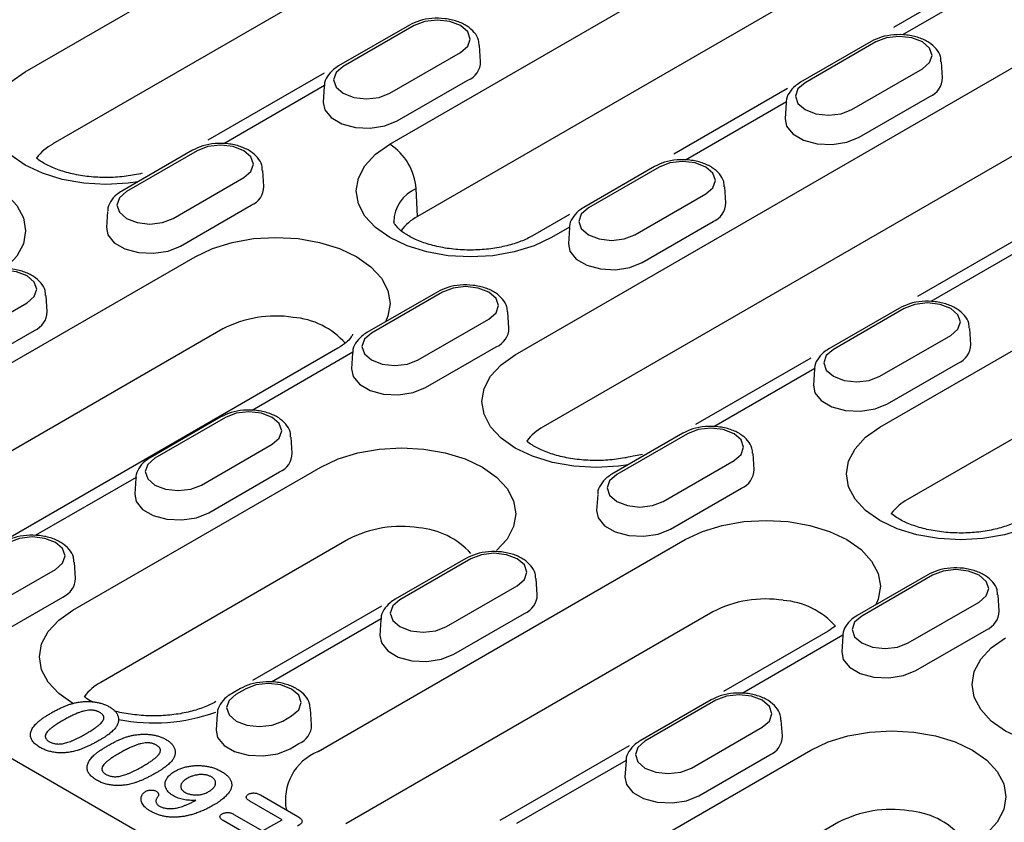
# Model space of a CAD drawing. Units: millimetres. Extents: x -4608 to 6717, y 6063 to 15565.
# Drawn here: x 5204 to 5289, y 13824 to 13893 of the extents above; entities that cross this region are included whole.
import ezdxf

# ---------------------------------------------------------------- set-up
doc = ezdxf.new("R2010")
doc.units = ezdxf.units.MM
doc.header["$LTSCALE"] = 2.2
doc.layers.add('DUENN-18', color=7, linetype='Continuous')
doc.layers.add('Viditelná tenká (ISO)', color=7, linetype='Continuous', lineweight=9)

# ---------------------------------------------------------------- blocks, each defined once
blk = doc.blocks.new('A$C11AA183C')
at = {"layer": 'DUENN-18'}
for p, q in [((45.055, 306.708), (92.317, 333.992)), ((94.021, 329.559), (46.759, 302.275)), ((67.437, 302.255), (100.032, 321.071)), ((101.735, 316.638), (69.14, 297.822)), ((75.151, 289.334), (122.413, 316.618)), ((104.887, 313.194), (98.374, 309.435)), ((124.116, 312.185), (76.854, 284.901)), ((105.101, 312.539), (98.915, 308.967)), ((68.645, 309.574), (64.299, 307.065)), ((68.933, 309.545), (64.587, 307.036)), ((73.021, 307.341), (72.957, 308.33)), ((97.002, 308.57), (92.656, 306.061)), ((97.29, 308.542), (92.944, 306.033)), ((67.446, 305.386), (71.792, 307.895)), ((101.378, 306.337), (101.315, 307.326)), ((63.405, 306.621), (56.269, 302.502)), ((95.803, 304.383), (100.149, 306.892)), ((67.898, 303.689), (72.244, 306.198)), ((63.435, 305.859), (57.248, 302.287)), ((63.422, 305.821), (63.358, 304.832)), ((91.862, 305.675), (84.88, 301.644)), ((103.473, 230.334), (-25.518, 304.799)), ((91.792, 304.855), (85.605, 301.284)), ((91.779, 304.818), (91.715, 303.829)), ((96.255, 302.686), (100.601, 305.195)), ((97.533, 284.881), (130.127, 303.698)), ((55.336, 301.891), (50.99, 299.382)), ((55.624, 301.862), (51.278, 299.353)), ((59.712, 299.658), (59.648, 300.647)), ((83.693, 300.887), (79.347, 298.378)), ((83.981, 300.858), (79.635, 298.35)), ((54.136, 297.703), (58.482, 300.212)), ((69.14, 297.822), (69.065, 299.532)), ((88.069, 298.654), (88.005, 299.643)), ((131.83, 299.264), (99.236, 280.448)), ((82.494, 296.699), (86.84, 299.208)), ((50.112, 298.138), (50.049, 297.149)), ((54.588, 296.006), (58.934, 298.515)), ((78.481, 297.951), (76.21, 296.639)), ((82.945, 295.002), (87.291, 297.511)), ((78.482, 297.172), (77.362, 296.525)), ((78.469, 297.134), (78.406, 296.145)), ((106.633, 296.828), (99.853, 292.915)), ((106.84, 296.168), (100.653, 292.597)), ((32.941, 282.341), (55.486, 295.356)), ((46.402, 291.974), (46.339, 292.963)), ((70.383, 293.204), (66.038, 290.695)), ((70.672, 293.175), (66.326, 290.666)), ((40.827, 290.02), (45.173, 292.528)), ((98.741, 292.2), (94.395, 289.691)), ((99.029, 292.172), (94.683, 289.663)), ((69.184, 289.016), (73.53, 291.525)), ((74.759, 290.971), (74.696, 291.96)), ((57.189, 290.922), (34.644, 277.908)), ((41.279, 288.323), (45.625, 290.831)), ((103.117, 289.967), (103.053, 290.956)), ((97.541, 288.012), (101.887, 290.521)), ((64.259, 289.74), (41.714, 276.725)), ((69.636, 287.319), (73.982, 289.828)), ((65.173, 289.489), (58.986, 285.917)), ((65.16, 289.451), (65.096, 288.462)), ((93.29, 289.126), (86.222, 285.046)), ((93.53, 288.485), (87.344, 284.914)), ((93.517, 288.447), (93.454, 287.458)), ((97.993, 286.316), (102.339, 288.824)), ((57.074, 285.52), (52.728, 283.011)), ((57.362, 285.492), (53.016, 282.983)), ((61.45, 283.287), (61.386, 284.276)), ((85.431, 284.517), (81.085, 282.008)), ((85.719, 284.488), (81.373, 281.979)), ((55.875, 281.333), (60.221, 283.841)), ((89.807, 282.284), (89.744, 283.273)), ((47.989, 273.654), (63.2, 282.435)), ((84.232, 280.329), (88.578, 282.838)), ((51.864, 281.805), (45.677, 278.234)), ((51.851, 281.767), (51.787, 280.779)), ((56.327, 279.636), (60.673, 282.145)), ((84.684, 278.632), (89.03, 281.141)), ((80.208, 280.764), (80.144, 279.775)), ((64.903, 278.002), (49.692, 269.221)), ((63.037, 264.967), (85.581, 277.982)), ((48.14, 275.604), (48.077, 276.593)), ((72.122, 276.833), (67.776, 274.324)), ((72.41, 276.805), (68.064, 274.296)), ((42.565, 273.649), (46.911, 276.158)), ((100.479, 275.83), (96.133, 273.321)), ((100.767, 275.801), (96.421, 273.292)), ((70.923, 272.646), (75.269, 275.155)), ((76.498, 274.601), (76.434, 275.589)), ((104.855, 273.597), (104.791, 274.586)), ((43.017, 271.952), (47.363, 274.461)), ((66.927, 273.907), (59.004, 269.333)), ((99.28, 271.642), (103.626, 274.151)), ((87.284, 273.548), (64.74, 260.534)), ((71.374, 270.949), (75.72, 273.458)), ((66.911, 273.118), (60.182, 269.233)), ((66.898, 273.081), (66.835, 272.092)), ((94.354, 272.366), (87.925, 268.655)), ((95.269, 272.115), (89.082, 268.543)), ((95.256, 272.077), (95.192, 271.088)), ((99.732, 269.945), (104.078, 272.454)), ((58.269, 268.836), (57.726, 268.523)), ((58.014, 268.494), (58.557, 268.808)), ((87.17, 268.146), (82.824, 265.638)), ((87.458, 268.118), (83.112, 265.609)), ((56.848, 267.279), (56.785, 266.29)), ((62.645, 266.604), (62.582, 267.592)), ((60.873, 266.844), (61.416, 267.158)), ((91.545, 265.914), (91.482, 266.902)), ((85.97, 263.959), (90.316, 266.468)), ((61.324, 265.147), (61.868, 265.461)), ((82.147, 265.319), (74.209, 260.737)), ((78.085, 256.28), (93.295, 265.061)), ((81.959, 264.431), (75.229, 260.546)), ((81.946, 264.394), (81.883, 263.405)), ((86.422, 262.262), (90.768, 264.771)), ((60.829, 260.785), (58.846, 261.93)), ((59.498, 262.306), (61.796, 260.979)), ((58.982, 259.719), (57.217, 260.738)), ((57.869, 261.114), (59.633, 260.095)), ((59.633, 260.095), (60.829, 260.785)), ((94.998, 260.628), (79.788, 251.847))]:
    blk.add_line(p, q, dxfattribs=at)
at = {"layer": 'DUENN-18', "flags": 128}
for points in [[(71.792, 307.895), (72.23, 308.274), (72.384, 308.72), (72.23, 309.167), (71.792, 309.545), (71.136, 309.798), (70.362, 309.887), (69.589, 309.798), (68.933, 309.545)], [(100.149, 306.892), (100.587, 307.27), (100.741, 307.717), (100.587, 308.163), (100.149, 308.542), (99.493, 308.795), (98.72, 308.884), (97.946, 308.795), (97.29, 308.542)], [(51.98, 299.953), (51.387, 299.87), (50.018, 299.792), (48.649, 299.87), (47.332, 300.1), (46.119, 300.475), (45.055, 300.978), (44.183, 301.592), (43.534, 302.293), (43.135, 303.053), (43, 303.843), (43.135, 304.634), (43.534, 305.394), (44.183, 306.094), (45.055, 306.708)], [(64.587, 307.036), (64.149, 306.658), (63.995, 306.211), (64.149, 305.765), (64.587, 305.386), (65.243, 305.133), (66.017, 305.044), (66.79, 305.133), (67.446, 305.386)], [(92.944, 306.033), (92.506, 305.654), (92.352, 305.208), (92.506, 304.761), (92.944, 304.383), (93.6, 304.13), (94.374, 304.041), (95.147, 304.13), (95.803, 304.383)], [(63.358, 304.832), (63.447, 304.378), (63.837, 303.894), (64.491, 303.517), (65.328, 303.292), (66.248, 303.245), (67.141, 303.383), (67.898, 303.689)], [(91.715, 303.829), (91.804, 303.374), (92.195, 302.891), (92.848, 302.514), (93.685, 302.288), (94.606, 302.242), (95.498, 302.38), (96.255, 302.686)], [(58.482, 300.212), (58.921, 300.59), (59.074, 301.037), (58.921, 301.483), (58.482, 301.862), (57.827, 302.115), (57.053, 302.204), (56.28, 302.115), (55.624, 301.862)], [(77.362, 296.525), (76.299, 296.021), (75.085, 295.647), (73.769, 295.416), (72.4, 295.339), (71.03, 295.416), (69.714, 295.647), (68.501, 296.021), (67.437, 296.525), (66.564, 297.139), (65.916, 297.84), (65.516, 298.6), (65.381, 299.39), (65.516, 300.181), (65.916, 300.941), (66.564, 301.641), (67.437, 302.255)], [(86.84, 299.208), (87.278, 299.587), (87.432, 300.033), (87.278, 300.48), (86.84, 300.858), (86.184, 301.111), (85.41, 301.2), (84.637, 301.111), (83.981, 300.858)], [(33.104, 299.809), (34.168, 300.313), (35.381, 300.687), (36.698, 300.918), (38.067, 300.995), (39.436, 300.918), (40.753, 300.687), (41.966, 300.313), (43.029, 299.809), (43.902, 299.195), (44.551, 298.494), (44.95, 297.734), (45.085, 296.944), (44.95, 296.154), (44.551, 295.394), (43.902, 294.693), (43.82, 294.625)], [(51.278, 299.353), (50.84, 298.975), (50.686, 298.528), (50.84, 298.081), (51.278, 297.703), (51.934, 297.45), (52.707, 297.361), (53.481, 297.45), (54.136, 297.703)], [(79.635, 298.35), (79.197, 297.971), (79.043, 297.524), (79.197, 297.078), (79.635, 296.699), (80.291, 296.446), (81.064, 296.358), (81.838, 296.446), (82.494, 296.699)], [(50.049, 297.149), (50.137, 296.694), (50.528, 296.211), (51.181, 295.834), (52.019, 295.609), (52.939, 295.562), (53.831, 295.7), (54.588, 296.006)], [(55.486, 295.356), (56.549, 295.859), (57.763, 296.234), (59.079, 296.464), (60.448, 296.542), (61.817, 296.464), (63.134, 296.234), (64.347, 295.859), (65.411, 295.356), (66.284, 294.742), (66.932, 294.041), (67.332, 293.281), (67.466, 292.491), (67.332, 291.7), (67.187, 291.358)], [(78.406, 296.145), (78.495, 295.691), (78.885, 295.208), (79.538, 294.83), (80.376, 294.605), (81.296, 294.558), (82.189, 294.697), (82.945, 295.002)], [(45.173, 292.528), (45.611, 292.907), (45.765, 293.353), (45.611, 293.8), (45.173, 294.179), (44.517, 294.432), (43.744, 294.52), (42.97, 294.432), (42.314, 294.179)], [(73.53, 291.525), (73.968, 291.903), (74.122, 292.35), (73.968, 292.797), (73.53, 293.175), (72.874, 293.428), (72.101, 293.517), (71.327, 293.428), (70.672, 293.175)], [(101.887, 290.521), (102.326, 290.9), (102.479, 291.346), (102.326, 291.793), (101.887, 292.172), (101.232, 292.424), (100.458, 292.513), (99.685, 292.424), (99.029, 292.172)], [(66.326, 290.666), (65.887, 290.288), (65.734, 289.841), (65.887, 289.395), (66.326, 289.016), (66.981, 288.763), (67.755, 288.674), (68.528, 288.763), (69.184, 289.016)], [(94.683, 289.663), (94.245, 289.284), (94.091, 288.838), (94.245, 288.391), (94.683, 288.012), (95.339, 287.759), (96.112, 287.671), (96.886, 287.759), (97.541, 288.012)], [(82.076, 282.58), (81.483, 282.496), (80.114, 282.418), (78.744, 282.496), (77.428, 282.726), (76.215, 283.101), (75.151, 283.605), (74.278, 284.219), (73.63, 284.919), (73.23, 285.679), (73.095, 286.47), (73.23, 287.26), (73.63, 288.02), (74.278, 288.72), (75.151, 289.334)], [(65.096, 288.462), (65.185, 288.008), (65.576, 287.524), (66.229, 287.147), (67.066, 286.922), (67.987, 286.875), (68.879, 287.013), (69.636, 287.319)], [(93.454, 287.458), (93.542, 287.004), (93.933, 286.521), (94.586, 286.143), (95.424, 285.918), (96.344, 285.872), (97.236, 286.01), (97.993, 286.316)], [(60.221, 283.841), (60.659, 284.22), (60.813, 284.667), (60.659, 285.113), (60.221, 285.492), (59.565, 285.745), (58.791, 285.833), (58.018, 285.745), (57.362, 285.492)], [(88.578, 282.838), (89.016, 283.217), (89.17, 283.663), (89.016, 284.11), (88.578, 284.488), (87.922, 284.741), (87.149, 284.83), (86.375, 284.741), (85.719, 284.488)], [(107.458, 279.151), (106.394, 278.648), (105.181, 278.273), (103.864, 278.043), (102.495, 277.965), (101.126, 278.043), (99.809, 278.273), (98.596, 278.648), (97.533, 279.151), (96.66, 279.765), (96.011, 280.466), (95.612, 281.226), (95.477, 282.016), (95.612, 282.807), (96.011, 283.567), (96.66, 284.267), (97.533, 284.881)], [(63.2, 282.435), (64.263, 282.939), (65.477, 283.313), (66.793, 283.544), (68.162, 283.622), (69.532, 283.544), (70.848, 283.313), (72.061, 282.939), (73.125, 282.435), (73.998, 281.821), (74.646, 281.121), (75.046, 280.361), (75.18, 279.57), (75.046, 278.78), (74.646, 278.02), (73.998, 277.319), (73.998, 277.319)], [(53.016, 282.983), (52.578, 282.604), (52.424, 282.158), (52.578, 281.711), (53.016, 281.333), (53.672, 281.08), (54.445, 280.991), (55.219, 281.08), (55.875, 281.333)], [(81.373, 281.979), (80.935, 281.601), (80.781, 281.154), (80.935, 280.708), (81.373, 280.329), (82.029, 280.076), (82.803, 279.987), (83.576, 280.076), (84.232, 280.329)], [(51.787, 280.779), (51.876, 280.324), (52.266, 279.841), (52.92, 279.464), (53.757, 279.238), (54.677, 279.192), (55.57, 279.33), (56.327, 279.636)], [(80.144, 279.775), (80.233, 279.321), (80.624, 278.837), (81.277, 278.46), (82.114, 278.235), (83.035, 278.188), (83.927, 278.326), (84.684, 278.632)], [(85.581, 277.982), (86.645, 278.486), (87.858, 278.86), (89.175, 279.091), (90.544, 279.168), (91.913, 279.091), (93.23, 278.86), (94.443, 278.486), (95.506, 277.982), (96.379, 277.368), (97.028, 276.667), (97.427, 275.907), (97.562, 275.117), (97.427, 274.327), (97.282, 273.984)], [(46.911, 276.158), (47.349, 276.537), (47.503, 276.983), (47.349, 277.43), (46.911, 277.808), (46.256, 278.061), (45.482, 278.15), (44.708, 278.061), (44.053, 277.808)], [(75.269, 275.155), (75.707, 275.533), (75.861, 275.98), (75.707, 276.426), (75.269, 276.805), (74.613, 277.058), (73.839, 277.147), (73.066, 277.058), (72.41, 276.805)], [(103.626, 274.151), (104.064, 274.53), (104.218, 274.976), (104.064, 275.423), (103.626, 275.801), (102.97, 276.054), (102.196, 276.143), (101.423, 276.054), (100.767, 275.801)], [(68.064, 274.296), (67.626, 273.917), (67.472, 273.471), (67.626, 273.024), (68.064, 272.646), (68.72, 272.393), (69.493, 272.304), (70.267, 272.393), (70.923, 272.646)], [(48.011, 267.912), (47.989, 267.924), (47.116, 268.538), (46.468, 269.239), (46.068, 269.999), (45.933, 270.789), (46.068, 271.58), (46.468, 272.34), (47.116, 273.04), (47.989, 273.654)], [(96.421, 273.292), (95.983, 272.914), (95.829, 272.467), (95.983, 272.021), (96.421, 271.642), (97.077, 271.389), (97.85, 271.3), (98.624, 271.389), (99.28, 271.642)], [(66.835, 272.092), (66.924, 271.637), (67.314, 271.154), (67.967, 270.777), (68.805, 270.551), (69.725, 270.505), (70.618, 270.643), (71.374, 270.949)], [(112.171, 265.206), (111.578, 265.122), (110.209, 265.044), (108.84, 265.122), (107.523, 265.353), (106.31, 265.727), (105.247, 266.231), (104.374, 266.845), (103.725, 267.545), (103.326, 268.305), (103.191, 269.096), (103.326, 269.886), (103.725, 270.646), (104.374, 271.347), (105.247, 271.961)], [(95.192, 271.088), (95.281, 270.634), (95.671, 270.15), (96.325, 269.773), (97.162, 269.548), (98.082, 269.501), (98.975, 269.639), (99.732, 269.945)], [(61.416, 267.158), (61.854, 267.536), (62.008, 267.983), (61.854, 268.429), (61.416, 268.808), (60.76, 269.061), (59.987, 269.15), (59.213, 269.061), (58.557, 268.808)], [(58.014, 268.494), (57.576, 268.116), (57.422, 267.669), (57.576, 267.223), (58.014, 266.844), (58.67, 266.591), (59.443, 266.502), (60.217, 266.591), (60.873, 266.844)], [(90.316, 266.468), (90.754, 266.846), (90.908, 267.293), (90.754, 267.739), (90.316, 268.118), (89.661, 268.371), (88.887, 268.46), (88.113, 268.371), (87.458, 268.118)], [(56.785, 266.29), (56.874, 265.836), (57.264, 265.352), (57.917, 264.975), (58.755, 264.75), (59.675, 264.703), (60.568, 264.841), (61.324, 265.147)], [(93.295, 265.061), (94.359, 265.565), (95.572, 265.939), (96.889, 266.17), (98.258, 266.248), (99.627, 266.17), (100.944, 265.939), (102.157, 265.565), (103.22, 265.061), (104.093, 264.447), (104.742, 263.747), (105.141, 262.987), (105.276, 262.196), (105.141, 261.406), (104.742, 260.646), (104.093, 259.945), (104.017, 259.883)], [(83.112, 265.609), (82.674, 265.23), (82.52, 264.784), (82.674, 264.337), (83.112, 263.959), (83.768, 263.706), (84.541, 263.617), (85.315, 263.706), (85.97, 263.959)], [(81.883, 263.405), (81.971, 262.95), (82.362, 262.467), (83.015, 262.09), (83.853, 261.864), (84.773, 261.818), (85.665, 261.956), (86.422, 262.262)]]:
    blk.add_lwpolyline(points, dxfattribs=at)
at = {"layer": 'DUENN-18'}
for centre, radius, start, end in [((71.773, 307.354), 1.248, 292.14686, 359.40662), ((100.13, 306.35), 1.248, 292.14686, 359.40662), ((48.211, 299.584), 3.057, 118.35577, 143.35344), ((65.508, 299.254), 3.567, 4.46649, 57.26592), ((58.464, 299.671), 1.248, 292.14686, 359.40662), ((69.938, 297.456), 2.253, 112.82761, 178.7619), ((86.821, 298.667), 1.248, 292.14686, 359.40662), ((70.592, 295.131), 3.057, 118.35577, 143.35344), ((45.154, 291.987), 1.248, 292.14686, 359.40662), ((60.431, 284.673), 7.04, 81.22575, 117.42116), ((61.131, 286.833), 4.812, 41.64217, 85.54077), ((73.512, 290.984), 1.248, 292.14686, 359.40662), ((101.869, 289.98), 1.248, 292.14686, 359.40662), ((78.306, 282.211), 3.057, 118.35577, 143.35344), ((60.202, 283.3), 1.248, 292.14686, 359.40662), ((88.559, 282.297), 1.248, 292.14686, 359.40662), ((100.688, 277.757), 3.057, 118.35577, 143.35344), ((68.145, 271.753), 7.04, 81.22575, 117.42116), ((68.845, 273.912), 4.812, 41.93244, 85.54077), ((46.893, 275.617), 1.248, 292.14686, 359.40662), ((75.25, 274.613), 1.248, 292.14686, 359.40662), ((90.526, 267.3), 7.04, 81.22575, 117.42116), ((91.226, 269.459), 4.812, 41.93244, 85.54077), ((103.607, 273.61), 1.248, 292.14686, 359.40662), ((51.201, 266.464), 3.143, 118.70171, 143.00749), ((52.937, 278.247), 11.514, 259.25632, 289.35362), ((61.397, 266.616), 1.248, 292.14686, 359.40662), ((90.298, 265.927), 1.248, 292.14686, 359.40662), ((64.232, 261.999), 3.2, 111.93528, 191.04893), ((98.24, 254.379), 7.04, 81.22575, 117.42116), ((98.94, 256.539), 4.812, 41.93244, 85.54077)]:
    blk.add_arc(centre, radius, start, end, dxfattribs=at)
for points, knots in [([(72.925, 308.331), (72.923, 308.438), (72.915, 308.727), (72.645, 309.143), (72.2, 309.535), (71.581, 309.827), (70.831, 309.993), (70.027, 310.004), (69.262, 309.872), (68.845, 309.67), (68.645, 309.574)], [0, 0, 0, 0, 0.071367, 0.190728, 0.314009, 0.448379, 0.588457, 0.72857, 0.869661, 1, 1, 1, 1]), ([(101.283, 307.327), (101.28, 307.435), (101.272, 307.723), (101.002, 308.139), (100.558, 308.532), (99.938, 308.824), (99.188, 308.989), (98.384, 309), (97.619, 308.868), (97.202, 308.667), (97.002, 308.57)], [0, 0, 0, 0, 0.071367, 0.190728, 0.314009, 0.448379, 0.588457, 0.72857, 0.869661, 1, 1, 1, 1]), ([(64.299, 307.065), (64.191, 306.996), (63.907, 306.815), (63.598, 306.434), (63.411, 306.063), (63.433, 305.869), (63.435, 305.85)], [0, 0, 0, 0, 0.233896, 0.610631, 0.962279, 1, 1, 1, 1]), ([(92.656, 306.061), (92.548, 305.992), (92.265, 305.811), (91.955, 305.43), (91.768, 305.06), (91.79, 304.865), (91.793, 304.847)], [0, 0, 0, 0, 0.233896, 0.610631, 0.962279, 1, 1, 1, 1]), ([(59.616, 300.647), (59.613, 300.755), (59.606, 301.043), (59.336, 301.459), (58.891, 301.852), (58.271, 302.144), (57.522, 302.309), (56.717, 302.32), (55.952, 302.188), (55.536, 301.987), (55.336, 301.891)], [0, 0, 0, 0, 0.071367, 0.190728, 0.314009, 0.448379, 0.588457, 0.72857, 0.869661, 1, 1, 1, 1]), ([(52.243, 300.478), (52.089, 300.44), (51.604, 300.334), (50.734, 300.221), (49.644, 300.202), (48.57, 300.303), (47.576, 300.515), (46.72, 300.815), (46.12, 301.129), (45.845, 301.327), (45.752, 301.402)], [0.1621289, 0.1621289, 0.1621289, 0.1621289, 0.202155, 0.2848875, 0.3685771, 0.4525025, 0.5357326, 0.6175547, 0.6974921, 0.7505288, 0.7505288, 0.7505288, 0.7505288]), ([(87.973, 299.644), (87.97, 299.751), (87.963, 300.04), (87.693, 300.456), (87.248, 300.848), (86.629, 301.14), (85.879, 301.306), (85.074, 301.317), (84.31, 301.185), (83.893, 300.984), (83.693, 300.887)], [0, 0, 0, 0, 0.071367, 0.190728, 0.314009, 0.448379, 0.588457, 0.72857, 0.869661, 1, 1, 1, 1]), ([(50.99, 299.382), (50.881, 299.312), (50.598, 299.132), (50.289, 298.751), (50.102, 298.38), (50.124, 298.186), (50.126, 298.167)], [0, 0, 0, 0, 0.233896, 0.610631, 0.962279, 1, 1, 1, 1]), ([(79.347, 298.378), (79.238, 298.309), (78.955, 298.128), (78.646, 297.747), (78.459, 297.376), (78.481, 297.182), (78.483, 297.163)], [0, 0, 0, 0, 0.233896, 0.610631, 0.962279, 1, 1, 1, 1]), ([(76.21, 296.639), (76.099, 296.579), (75.776, 296.403), (75.098, 296.139), (74.159, 295.903), (73.115, 295.768), (72.026, 295.748), (70.952, 295.849), (69.958, 296.061), (69.101, 296.361), (68.431, 296.713), (67.977, 297.064), (67.742, 297.348), (67.686, 297.489), (67.688, 297.496), (67.688, 297.5)], [0, 0, 0, 0, 0.041502, 0.121007, 0.202155, 0.284888, 0.368577, 0.452503, 0.535733, 0.617555, 0.697492, 0.775633, 0.853403, 0.933463, 1, 1, 1, 1]), ([(46.307, 292.964), (46.304, 293.072), (46.296, 293.36), (46.026, 293.776), (45.582, 294.168), (44.962, 294.46), (44.212, 294.626), (43.408, 294.637), (42.643, 294.505), (42.226, 294.304), (42.026, 294.207)], [0, 0, 0, 0, 0.071367, 0.190728, 0.314009, 0.448379, 0.588457, 0.72857, 0.869661, 1, 1, 1, 1]), ([(74.664, 291.96), (74.661, 292.068), (74.654, 292.356), (74.383, 292.773), (73.939, 293.165), (73.319, 293.457), (72.569, 293.622), (71.765, 293.633), (71, 293.501), (70.584, 293.3), (70.383, 293.204)], [0, 0, 0, 0, 0.071367, 0.190728, 0.314009, 0.448379, 0.588457, 0.72857, 0.869661, 1, 1, 1, 1]), ([(103.021, 290.957), (103.018, 291.065), (103.011, 291.353), (102.741, 291.769), (102.296, 292.161), (101.676, 292.453), (100.926, 292.619), (100.122, 292.63), (99.357, 292.498), (98.941, 292.297), (98.741, 292.2)], [0, 0, 0, 0, 0.071367, 0.190728, 0.314009, 0.448379, 0.588457, 0.72857, 0.869661, 1, 1, 1, 1]), ([(65.16, 290.602), (65.161, 290.595), (65.164, 290.582), (65.066, 290.392), (64.8, 290.091), (64.444, 289.861), (64.259, 289.74)], [0, 0, 0, 0, 0.275526, 0.517826, 0.748254, 1, 1, 1, 1]), ([(66.038, 290.695), (65.929, 290.626), (65.646, 290.445), (65.337, 290.064), (65.149, 289.693), (65.172, 289.499), (65.174, 289.48)], [0, 0, 0, 0, 0.233896, 0.610631, 0.962279, 1, 1, 1, 1]), ([(94.395, 289.691), (94.286, 289.622), (94.003, 289.441), (93.694, 289.06), (93.507, 288.689), (93.529, 288.495), (93.531, 288.476)], [0, 0, 0, 0, 0.2338956, 0.6106315, 0.9622789, 1, 1, 1, 1]), ([(61.354, 284.277), (61.352, 284.385), (61.344, 284.673), (61.074, 285.089), (60.629, 285.482), (60.01, 285.774), (59.26, 285.939), (58.456, 285.95), (57.691, 285.818), (57.274, 285.617), (57.074, 285.52)], [0, 0, 0, 0, 0.0713675, 0.1907276, 0.3140092, 0.4483786, 0.588457, 0.7285698, 0.8696612, 1, 1, 1, 1]), ([(89.712, 283.273), (89.709, 283.381), (89.701, 283.669), (89.431, 284.086), (88.987, 284.478), (88.367, 284.77), (87.617, 284.935), (86.813, 284.946), (86.048, 284.814), (85.631, 284.613), (85.431, 284.517)], [0, 0, 0, 0, 0.0713675, 0.1907276, 0.3140092, 0.4483786, 0.588457, 0.7285698, 0.8696612, 1, 1, 1, 1]), ([(82.959, 283.207), (82.003, 283.028), (81.603, 282.947), (80.829, 282.847), (79.74, 282.828), (78.666, 282.929), (77.672, 283.141), (76.815, 283.441), (76.215, 283.755), (75.941, 283.953), (75.848, 284.028)], [0.1850205, 0.1850205, 0.1850205, 0.1850205, 0.202155, 0.2848875, 0.3685771, 0.4525025, 0.5357326, 0.6175547, 0.6974921, 0.7505288, 0.7505288, 0.7505288, 0.7505288]), ([(52.728, 283.011), (52.62, 282.942), (52.336, 282.761), (52.027, 282.38), (51.84, 282.01), (51.862, 281.815), (51.864, 281.797)], [0, 0, 0, 0, 0.2338956, 0.6106315, 0.9622789, 1, 1, 1, 1]), ([(81.085, 282.008), (80.977, 281.939), (80.694, 281.758), (80.384, 281.377), (80.197, 281.006), (80.219, 280.812), (80.222, 280.793)], [0, 0, 0, 0, 0.233896, 0.610631, 0.962279, 1, 1, 1, 1]), ([(106.305, 279.266), (106.195, 279.205), (105.872, 279.029), (105.194, 278.766), (104.255, 278.529), (103.211, 278.394), (102.121, 278.375), (101.047, 278.476), (100.053, 278.688), (99.197, 278.988), (98.597, 279.302), (98.322, 279.5), (98.229, 279.575)], [0, 0, 0, 0, 0.0415019, 0.1210071, 0.202155, 0.2848875, 0.3685771, 0.4525025, 0.5357326, 0.6175547, 0.6974921, 0.7505288, 0.7505288, 0.7505288, 0.7505288]), ([(48.045, 276.594), (48.042, 276.701), (48.035, 276.99), (47.765, 277.406), (47.32, 277.798), (46.7, 278.09), (45.95, 278.256), (45.146, 278.267), (44.381, 278.135), (43.965, 277.933), (43.765, 277.837)], [0, 0, 0, 0, 0.0713675, 0.1907276, 0.3140092, 0.4483786, 0.588457, 0.7285698, 0.8696612, 1, 1, 1, 1]), ([(76.402, 275.59), (76.399, 275.698), (76.392, 275.986), (76.122, 276.402), (75.677, 276.795), (75.058, 277.087), (74.308, 277.252), (73.503, 277.263), (72.739, 277.131), (72.322, 276.93), (72.122, 276.833)], [0, 0, 0, 0, 0.071367, 0.190728, 0.314009, 0.448379, 0.588457, 0.72857, 0.869661, 1, 1, 1, 1]), ([(104.759, 274.586), (104.757, 274.694), (104.749, 274.983), (104.479, 275.399), (104.034, 275.791), (103.415, 276.083), (102.665, 276.249), (101.861, 276.26), (101.096, 276.127), (100.679, 275.926), (100.479, 275.83)], [0, 0, 0, 0, 0.0713675, 0.1907276, 0.3140092, 0.4483786, 0.588457, 0.7285698, 0.8696612, 1, 1, 1, 1]), ([(67.776, 274.324), (67.667, 274.255), (67.384, 274.075), (67.075, 273.693), (66.888, 273.323), (66.91, 273.128), (66.912, 273.11)], [0, 0, 0, 0, 0.233896, 0.610631, 0.962279, 1, 1, 1, 1]), ([(96.133, 273.321), (96.025, 273.252), (95.741, 273.071), (95.432, 272.69), (95.245, 272.319), (95.267, 272.125), (95.269, 272.106)], [0, 0, 0, 0, 0.233896, 0.610631, 0.962279, 1, 1, 1, 1]), ([(62.55, 267.593), (62.547, 267.701), (62.539, 267.989), (62.269, 268.405), (61.824, 268.798), (61.205, 269.09), (60.455, 269.255), (59.651, 269.266), (58.886, 269.134), (58.469, 268.933), (58.269, 268.836)], [0, 0, 0, 0, 0.071367, 0.190728, 0.314009, 0.448379, 0.588457, 0.72857, 0.869661, 1, 1, 1, 1]), ([(57.726, 268.523), (57.617, 268.454), (57.334, 268.273), (57.025, 267.892), (56.838, 267.521), (56.86, 267.327), (56.862, 267.308)], [0, 0, 0, 0, 0.233896, 0.610631, 0.962279, 1, 1, 1, 1]), ([(91.45, 266.903), (91.447, 267.011), (91.44, 267.299), (91.169, 267.715), (90.725, 268.108), (90.105, 268.4), (89.355, 268.565), (88.551, 268.576), (87.786, 268.444), (87.37, 268.243), (87.17, 268.146)], [0, 0, 0, 0, 0.071367, 0.190728, 0.314009, 0.448379, 0.588457, 0.72857, 0.869661, 1, 1, 1, 1]), ([(46.646, 267.337), (46.721, 267.38), (46.866, 267.462), (47.084, 267.577), (47.294, 267.677), (47.494, 267.766), (47.693, 267.842), (47.895, 267.905), (48.099, 267.958), (48.24, 267.984), (48.31, 267.997)], [0, 0, 0, 0, 0.155272, 0.299525, 0.432418, 0.55526, 0.670596, 0.782803, 0.891905, 1, 1, 1, 1]), ([(48.31, 267.997), (48.399, 268.01), (48.573, 268.034), (48.838, 268.047), (49.098, 268.042), (49.308, 268.019), (49.473, 267.993), (49.591, 267.967), (49.707, 267.938), (49.819, 267.904), (49.927, 267.865), (50.031, 267.821), (50.133, 267.774), (50.196, 267.738), (50.228, 267.72)], [0, 0, 0, 0, 0.131667, 0.258924, 0.382492, 0.505837, 0.567443, 0.628502, 0.689275, 0.749809, 0.810958, 0.87303, 0.935797, 1, 1, 1, 1]), ([(49.205, 268.017), (49.139, 268.049), (48.924, 268.157), (48.771, 268.269), (48.682, 268.345)], [0, 0, 0, 0, 0.0709302, 0.2319995, 0.2319995, 0.2319995, 0.2319995]), ([(56.762, 268.038), (56.651, 267.978), (56.328, 267.802), (55.65, 267.539), (54.711, 267.302), (53.668, 267.167), (52.575, 267.146), (51.515, 267.255), (50.812, 267.377), (50.524, 267.477), (50.524, 267.478)], [0, 0, 0, 0, 0.077458, 0.225843, 0.377295, 0.531703, 0.687898, 0.844534, 0.999871, 1, 1, 1, 1]), ([(45.528, 266.44), (45.551, 266.474), (45.6, 266.544), (45.694, 266.648), (45.804, 266.756), (45.935, 266.867), (46.085, 266.98), (46.254, 267.097), (46.442, 267.217), (46.576, 267.297), (46.646, 267.337)], [0, 0, 0, 0, 0.098268, 0.203597, 0.316088, 0.435866, 0.564057, 0.700963, 0.84621, 1, 1, 1, 1]), ([(49.64, 267.37), (49.617, 267.383), (49.572, 267.407), (49.501, 267.439), (49.427, 267.465), (49.351, 267.486), (49.274, 267.501), (49.194, 267.51), (49.113, 267.515), (49, 267.514), (48.852, 267.498), (48.671, 267.463), (48.482, 267.409), (48.323, 267.352), (48.19, 267.297), (48.083, 267.25), (47.973, 267.197), (47.856, 267.141), (47.736, 267.079), (47.612, 267.012), (47.481, 266.941), (47.394, 266.891), (47.349, 266.865)], [0, 0, 0, 0, 0.034677, 0.06743, 0.098601, 0.129258, 0.159075, 0.188515, 0.218112, 0.248514, 0.312047, 0.381684, 0.457426, 0.54169, 0.58748, 0.63661, 0.688635, 0.74455, 0.803431, 0.865316, 0.931134, 1, 1, 1, 1]), ([(48.785, 266.063), (48.828, 266.088), (48.912, 266.137), (49.033, 266.211), (49.146, 266.282), (49.251, 266.35), (49.348, 266.417), (49.437, 266.481), (49.517, 266.543), (49.612, 266.62), (49.712, 266.713), (49.804, 266.822), (49.861, 266.926), (49.887, 267.01), (49.886, 267.074), (49.879, 267.12), (49.86, 267.165), (49.835, 267.209), (49.799, 267.251), (49.754, 267.292), (49.702, 267.333), (49.661, 267.357), (49.64, 267.37)], [0, 0, 0, 0, 0.068043, 0.132996, 0.19487, 0.25368, 0.309485, 0.362279, 0.411713, 0.458651, 0.544619, 0.621561, 0.691177, 0.75451, 0.784698, 0.81408, 0.843448, 0.872685, 0.902781, 0.933848, 0.966175, 1, 1, 1, 1]), ([(50.228, 267.72), (50.263, 267.699), (50.333, 267.657), (50.428, 267.589), (50.511, 267.519), (50.582, 267.445), (50.645, 267.368), (50.697, 267.289), (50.736, 267.207), (50.766, 267.123), (50.785, 267.036), (50.793, 266.95), (50.788, 266.862), (50.774, 266.775), (50.746, 266.687), (50.708, 266.599), (50.659, 266.51), (50.618, 266.452), (50.597, 266.422)], [0, 0, 0, 0, 0.063354, 0.125017, 0.185932, 0.246055, 0.305972, 0.366183, 0.426854, 0.488581, 0.55061, 0.61259, 0.674515, 0.737396, 0.800643, 0.865869, 0.932005, 1, 1, 1, 1]), ([(47.349, 266.865), (47.307, 266.841), (47.225, 266.793), (47.108, 266.722), (46.998, 266.652), (46.896, 266.586), (46.803, 266.521), (46.716, 266.459), (46.639, 266.398), (46.547, 266.322), (46.451, 266.232), (46.364, 266.125), (46.309, 266.023), (46.288, 265.941), (46.288, 265.878), (46.299, 265.832), (46.318, 265.788), (46.346, 265.744), (46.384, 265.701), (46.429, 265.659), (46.485, 265.618), (46.527, 265.592), (46.549, 265.579)], [0, 0, 0, 0, 0.067397, 0.131651, 0.192774, 0.251234, 0.30619, 0.358089, 0.407472, 0.45343, 0.53867, 0.614799, 0.684003, 0.746966, 0.777352, 0.807026, 0.836659, 0.867018, 0.898485, 0.930523, 0.964241, 1, 1, 1, 1]), ([(45.964, 265.227), (45.917, 265.255), (45.825, 265.311), (45.705, 265.401), (45.604, 265.495), (45.521, 265.591), (45.457, 265.689), (45.411, 265.79), (45.387, 265.894), (45.378, 265.999), (45.389, 266.107), (45.417, 266.216), (45.462, 266.328), (45.505, 266.402), (45.528, 266.44)], [0, 0, 0, 0, 0.089537, 0.175502, 0.258728, 0.339772, 0.419603, 0.498394, 0.577331, 0.657049, 0.738292, 0.822176, 0.908917, 1, 1, 1, 1]), ([(46.549, 265.579), (46.582, 265.561), (46.644, 265.527), (46.751, 265.488), (46.86, 265.457), (46.975, 265.44), (47.094, 265.433), (47.217, 265.439), (47.345, 265.454), (47.475, 265.482), (47.612, 265.52), (47.757, 265.567), (47.909, 265.625), (48.07, 265.693), (48.238, 265.771), (48.414, 265.859), (48.598, 265.957), (48.721, 266.027), (48.785, 266.063)], [0, 0, 0, 0, 0.05006, 0.096934, 0.141926, 0.186086, 0.229885, 0.275826, 0.324264, 0.37601, 0.432386, 0.494956, 0.563017, 0.637311, 0.718381, 0.805478, 0.899618, 1, 1, 1, 1]), ([(50.597, 266.422), (50.571, 266.391), (50.517, 266.328), (50.425, 266.235), (50.319, 266.142), (50.203, 266.048), (50.076, 265.954), (49.936, 265.861), (49.787, 265.765), (49.682, 265.703), (49.628, 265.672)], [0, 0, 0, 0, 0.110159, 0.224683, 0.342116, 0.464524, 0.591408, 0.722905, 0.858579, 1, 1, 1, 1]), ([(51.787, 265.99), (51.876, 266.002), (52.05, 266.027), (52.315, 266.04), (52.574, 266.034), (52.785, 266.012), (52.949, 265.986), (53.068, 265.96), (53.184, 265.931), (53.296, 265.897), (53.404, 265.858), (53.508, 265.814), (53.61, 265.767), (53.673, 265.731), (53.704, 265.713)], [0, 0, 0, 0, 0.131667, 0.258924, 0.382492, 0.505837, 0.567443, 0.628502, 0.689275, 0.749809, 0.810958, 0.87303, 0.935797, 1, 1, 1, 1]), ([(49.628, 265.672), (49.558, 265.632), (49.421, 265.554), (49.215, 265.445), (49.014, 265.344), (48.818, 265.254), (48.628, 265.173), (48.443, 265.102), (48.265, 265.041), (48.144, 265.008), (48.086, 264.993)], [0, 0, 0, 0, 0.151536, 0.295185, 0.431053, 0.559952, 0.681476, 0.795269, 0.901048, 1, 1, 1, 1]), ([(50.122, 265.33), (50.198, 265.373), (50.343, 265.455), (50.561, 265.57), (50.771, 265.67), (50.97, 265.759), (51.17, 265.835), (51.371, 265.898), (51.576, 265.951), (51.717, 265.977), (51.787, 265.99)], [0, 0, 0, 0, 0.155272, 0.299525, 0.432418, 0.55526, 0.670596, 0.782803, 0.891905, 1, 1, 1, 1]), ([(53.116, 265.363), (53.093, 265.376), (53.049, 265.4), (52.977, 265.432), (52.903, 265.458), (52.828, 265.479), (52.75, 265.494), (52.671, 265.503), (52.589, 265.508), (52.476, 265.506), (52.329, 265.491), (52.148, 265.456), (51.959, 265.402), (51.8, 265.345), (51.667, 265.29), (51.56, 265.243), (51.45, 265.19), (51.333, 265.134), (51.212, 265.072), (51.088, 265.005), (50.958, 264.934), (50.871, 264.884), (50.826, 264.858)], [0, 0, 0, 0, 0.034677, 0.06743, 0.098601, 0.129258, 0.159075, 0.188515, 0.218112, 0.248514, 0.312047, 0.381684, 0.457426, 0.54169, 0.58748, 0.63661, 0.688635, 0.74455, 0.803431, 0.865316, 0.931134, 1, 1, 1, 1]), ([(53.704, 265.713), (53.74, 265.692), (53.809, 265.65), (53.904, 265.582), (53.988, 265.511), (54.059, 265.437), (54.121, 265.361), (54.174, 265.282), (54.213, 265.2), (54.243, 265.116), (54.261, 265.029), (54.269, 264.943), (54.264, 264.855), (54.251, 264.768), (54.223, 264.68), (54.185, 264.592), (54.135, 264.503), (54.094, 264.445), (54.074, 264.415)], [0, 0, 0, 0, 0.063354, 0.125017, 0.185932, 0.246055, 0.305972, 0.366183, 0.426854, 0.488581, 0.55061, 0.61259, 0.674515, 0.737396, 0.800643, 0.865869, 0.932005, 1, 1, 1, 1]), ([(82.824, 265.638), (82.715, 265.568), (82.432, 265.388), (82.123, 265.007), (81.935, 264.636), (81.958, 264.442), (81.96, 264.423)], [0, 0, 0, 0, 0.233896, 0.610631, 0.962279, 1, 1, 1, 1]), ([(48.086, 264.993), (48.037, 264.981), (47.942, 264.959), (47.797, 264.932), (47.653, 264.912), (47.51, 264.898), (47.369, 264.892), (47.229, 264.89), (47.091, 264.896), (46.954, 264.908), (46.82, 264.925), (46.689, 264.95), (46.56, 264.98), (46.434, 265.018), (46.311, 265.06), (46.192, 265.11), (46.075, 265.165), (46.002, 265.206), (45.964, 265.227)], [0, 0, 0, 0, 0.068214, 0.133799, 0.197741, 0.260365, 0.321618, 0.381923, 0.441993, 0.501481, 0.561065, 0.620599, 0.680958, 0.741637, 0.803812, 0.867072, 0.932369, 1, 1, 1, 1]), ([(49.005, 264.433), (49.028, 264.467), (49.076, 264.537), (49.171, 264.641), (49.281, 264.749), (49.412, 264.859), (49.562, 264.973), (49.731, 265.09), (49.918, 265.21), (50.053, 265.289), (50.122, 265.33)], [0, 0, 0, 0, 0.098268, 0.203597, 0.316088, 0.435866, 0.564057, 0.700963, 0.84621, 1, 1, 1, 1]), ([(50.826, 264.858), (50.784, 264.834), (50.702, 264.786), (50.585, 264.715), (50.475, 264.645), (50.373, 264.579), (50.279, 264.514), (50.193, 264.451), (50.115, 264.391), (50.024, 264.315), (49.928, 264.225), (49.84, 264.118), (49.786, 264.016), (49.764, 263.934), (49.765, 263.871), (49.776, 263.825), (49.794, 263.781), (49.823, 263.737), (49.86, 263.694), (49.906, 263.652), (49.961, 263.611), (50.004, 263.585), (50.026, 263.572)], [0, 0, 0, 0, 0.067397, 0.131651, 0.192774, 0.251234, 0.30619, 0.358089, 0.407472, 0.45343, 0.53867, 0.614799, 0.684003, 0.746966, 0.777352, 0.807026, 0.836659, 0.867018, 0.898485, 0.930523, 0.964241, 1, 1, 1, 1]), ([(52.261, 264.056), (52.305, 264.081), (52.389, 264.13), (52.509, 264.204), (52.622, 264.275), (52.728, 264.343), (52.824, 264.41), (52.914, 264.474), (52.994, 264.536), (53.089, 264.613), (53.189, 264.706), (53.28, 264.815), (53.338, 264.919), (53.363, 265.003), (53.363, 265.067), (53.356, 265.113), (53.337, 265.158), (53.312, 265.202), (53.276, 265.244), (53.231, 265.285), (53.179, 265.326), (53.137, 265.35), (53.116, 265.363)], [0, 0, 0, 0, 0.068043, 0.132996, 0.19487, 0.25368, 0.309485, 0.362279, 0.411713, 0.458651, 0.544619, 0.621561, 0.691177, 0.75451, 0.784698, 0.81408, 0.843448, 0.872685, 0.902781, 0.933848, 0.966175, 1, 1, 1, 1]), ([(49.441, 263.22), (49.394, 263.248), (49.302, 263.304), (49.181, 263.394), (49.081, 263.488), (48.998, 263.583), (48.934, 263.682), (48.888, 263.783), (48.864, 263.887), (48.854, 263.992), (48.865, 264.1), (48.894, 264.209), (48.938, 264.321), (48.982, 264.395), (49.005, 264.433)], [0, 0, 0, 0, 0.089537, 0.175502, 0.258728, 0.339772, 0.419603, 0.498394, 0.577331, 0.657049, 0.738292, 0.822176, 0.908917, 1, 1, 1, 1]), ([(54.074, 264.415), (54.047, 264.384), (53.994, 264.321), (53.901, 264.228), (53.796, 264.135), (53.679, 264.041), (53.552, 263.947), (53.412, 263.853), (53.264, 263.758), (53.158, 263.696), (53.104, 263.665)], [0, 0, 0, 0, 0.110159, 0.224683, 0.342116, 0.464524, 0.591408, 0.722905, 0.858579, 1, 1, 1, 1]), ([(50.026, 263.572), (50.058, 263.554), (50.121, 263.52), (50.228, 263.481), (50.337, 263.45), (50.452, 263.433), (50.571, 263.426), (50.694, 263.432), (50.821, 263.447), (50.952, 263.475), (51.089, 263.513), (51.234, 263.56), (51.386, 263.618), (51.547, 263.686), (51.715, 263.763), (51.891, 263.852), (52.075, 263.95), (52.198, 264.02), (52.261, 264.056)], [0, 0, 0, 0, 0.05006, 0.096934, 0.141926, 0.186086, 0.229885, 0.275826, 0.324264, 0.37601, 0.432386, 0.494956, 0.563017, 0.637311, 0.718381, 0.805478, 0.899618, 1, 1, 1, 1]), ([(53.104, 263.665), (53.034, 263.625), (52.898, 263.547), (52.691, 263.438), (52.491, 263.337), (52.295, 263.247), (52.105, 263.166), (51.92, 263.095), (51.741, 263.034), (51.621, 263.001), (51.563, 262.985)], [0, 0, 0, 0, 0.151536, 0.295185, 0.431053, 0.559952, 0.681476, 0.795269, 0.901048, 1, 1, 1, 1]), ([(54.156, 262.254), (54.113, 262.28), (54.027, 262.331), (53.92, 262.417), (53.828, 262.506), (53.756, 262.599), (53.7, 262.695), (53.662, 262.794), (53.643, 262.895), (53.64, 262.997), (53.656, 263.1), (53.692, 263.202), (53.744, 263.304), (53.814, 263.404), (53.9, 263.501), (54.003, 263.593), (54.118, 263.681), (54.206, 263.735), (54.25, 263.762)], [0, 0, 0, 0, 0.064273, 0.126733, 0.187927, 0.248625, 0.308447, 0.368046, 0.428083, 0.488917, 0.549994, 0.61198, 0.674787, 0.739154, 0.803976, 0.868888, 0.934083, 1, 1, 1, 1]), ([(54.25, 263.762), (54.283, 263.78), (54.349, 263.818), (54.456, 263.868), (54.565, 263.914), (54.676, 263.956), (54.793, 263.992), (54.912, 264.025), (55.034, 264.053), (55.201, 264.082), (55.413, 264.108), (55.671, 264.118), (55.929, 264.106), (56.143, 264.081), (56.31, 264.048), (56.434, 264.021), (56.555, 263.987), (56.672, 263.948), (56.788, 263.906), (56.899, 263.857), (57.008, 263.805), (57.077, 263.766), (57.112, 263.746)], [0, 0, 0, 0, 0.043475, 0.086384, 0.128455, 0.169825, 0.211202, 0.252206, 0.293138, 0.334196, 0.415352, 0.495534, 0.575507, 0.65729, 0.698843, 0.740118, 0.781828, 0.824184, 0.866732, 0.910285, 0.954653, 1, 1, 1, 1]), ([(57.112, 263.746), (57.15, 263.723), (57.227, 263.678), (57.33, 263.606), (57.42, 263.532), (57.501, 263.456), (57.57, 263.378), (57.627, 263.298), (57.673, 263.217), (57.707, 263.134), (57.729, 263.049), (57.74, 262.963), (57.736, 262.876), (57.723, 262.787), (57.696, 262.698), (57.657, 262.608), (57.607, 262.516), (57.543, 262.424), (57.469, 262.331), (57.381, 262.237), (57.281, 262.144), (57.171, 262.049), (57.046, 261.955), (56.91, 261.86), (56.764, 261.764), (56.658, 261.702), (56.604, 261.671)], [0, 0, 0, 0, 0.040621, 0.079948, 0.118176, 0.155443, 0.192302, 0.228322, 0.26438, 0.300453, 0.336385, 0.372824, 0.40939, 0.446717, 0.484648, 0.523824, 0.564328, 0.60606, 0.649311, 0.694135, 0.740401, 0.788296, 0.838119, 0.890061, 0.943907, 1, 1, 1, 1]), ([(51.563, 262.985), (51.514, 262.974), (51.419, 262.952), (51.273, 262.925), (51.13, 262.905), (50.987, 262.891), (50.846, 262.885), (50.706, 262.883), (50.567, 262.889), (50.431, 262.901), (50.297, 262.918), (50.166, 262.943), (50.036, 262.973), (49.911, 263.011), (49.788, 263.053), (49.669, 263.102), (49.552, 263.158), (49.478, 263.199), (49.441, 263.22)], [0, 0, 0, 0, 0.068214, 0.133799, 0.197741, 0.260365, 0.321618, 0.381923, 0.441993, 0.501481, 0.561065, 0.620599, 0.680958, 0.741637, 0.803812, 0.867072, 0.932369, 1, 1, 1, 1]), ([(55.005, 263.319), (54.965, 263.295), (54.888, 263.249), (54.793, 263.174), (54.715, 263.098), (54.658, 263.021), (54.622, 262.944), (54.602, 262.868), (54.603, 262.793), (54.622, 262.72), (54.66, 262.651), (54.712, 262.585), (54.781, 262.524), (54.838, 262.488), (54.867, 262.47)], [0, 0, 0, 0, 0.103752, 0.20053, 0.291959, 0.379456, 0.462895, 0.542634, 0.620035, 0.696301, 0.772502, 0.847503, 0.922993, 1, 1, 1, 1]), ([(56.491, 263.415), (56.467, 263.428), (56.42, 263.454), (56.342, 263.486), (56.259, 263.513), (56.173, 263.534), (56.083, 263.549), (55.989, 263.557), (55.89, 263.561), (55.789, 263.558), (55.686, 263.549), (55.584, 263.533), (55.484, 263.513), (55.385, 263.486), (55.287, 263.453), (55.191, 263.414), (55.095, 263.37), (55.035, 263.336), (55.005, 263.319)], [0, 0, 0, 0, 0.058884, 0.116309, 0.172172, 0.227845, 0.283717, 0.340248, 0.398681, 0.459617, 0.522162, 0.58453, 0.648054, 0.713622, 0.78043, 0.850358, 0.923941, 1, 1, 1, 1]), ([(56.319, 262.51), (56.348, 262.528), (56.407, 262.563), (56.485, 262.619), (56.554, 262.676), (56.612, 262.735), (56.661, 262.794), (56.697, 262.856), (56.726, 262.919), (56.743, 262.982), (56.751, 263.045), (56.746, 263.106), (56.733, 263.165), (56.706, 263.22), (56.669, 263.273), (56.622, 263.324), (56.561, 263.371), (56.515, 263.4), (56.491, 263.415)], [0, 0, 0, 0, 0.073097, 0.143812, 0.212505, 0.278247, 0.343688, 0.407498, 0.47084, 0.534884, 0.597306, 0.65673, 0.714757, 0.771321, 0.826987, 0.883157, 0.940509, 1, 1, 1, 1]), ([(52.751, 261.309), (52.694, 261.344), (52.582, 261.412), (52.442, 261.525), (52.331, 261.642), (52.251, 261.762), (52.197, 261.882), (52.169, 261.998), (52.168, 262.109), (52.192, 262.215), (52.236, 262.312), (52.298, 262.398), (52.372, 262.475), (52.437, 262.516), (52.469, 262.537)], [0, 0, 0, 0, 0.106388, 0.206839, 0.304317, 0.39877, 0.489699, 0.575304, 0.65618, 0.73447, 0.808493, 0.876179, 0.939802, 1, 1, 1, 1]), ([(52.469, 262.537), (52.49, 262.547), (52.532, 262.568), (52.605, 262.591), (52.687, 262.606), (52.775, 262.613), (52.864, 262.61), (52.95, 262.597), (53.03, 262.573), (53.075, 262.55), (53.098, 262.538)], [0, 0, 0, 0, 0.119606, 0.236393, 0.359044, 0.48701, 0.616479, 0.74012, 0.866661, 1, 1, 1, 1]), ([(53.098, 262.538), (53.116, 262.526), (53.154, 262.502), (53.195, 262.459), (53.225, 262.413), (53.243, 262.363), (53.247, 262.31), (53.235, 262.255), (53.21, 262.2), (53.182, 262.165), (53.168, 262.147)], [0, 0, 0, 0, 0.114437, 0.229064, 0.345158, 0.467972, 0.595453, 0.723704, 0.859169, 1, 1, 1, 1]), ([(54.867, 262.47), (54.898, 262.454), (54.958, 262.422), (55.061, 262.383), (55.174, 262.352), (55.295, 262.328), (55.422, 262.313), (55.552, 262.308), (55.685, 262.315), (55.819, 262.331), (55.952, 262.359), (56.081, 262.398), (56.205, 262.448), (56.28, 262.489), (56.319, 262.51)], [0, 0, 0, 0, 0.075739, 0.152013, 0.228157, 0.307339, 0.387469, 0.467262, 0.54874, 0.633399, 0.720221, 0.808783, 0.902077, 1, 1, 1, 1]), ([(58.77, 262.353), (58.795, 262.365), (58.841, 262.39), (58.924, 262.415), (59.013, 262.428), (59.107, 262.431), (59.205, 262.42), (59.304, 262.395), (59.404, 262.357), (59.465, 262.324), (59.498, 262.306)], [0, 0, 0, 0, 0.118293, 0.227709, 0.337134, 0.449267, 0.567382, 0.695844, 0.838359, 1, 1, 1, 1]), ([(53.168, 262.147), (53.151, 262.124), (53.118, 262.078), (53.091, 262.007), (53.08, 261.935), (53.089, 261.864), (53.114, 261.793), (53.162, 261.728), (53.227, 261.665), (53.284, 261.63), (53.313, 261.611)], [0, 0, 0, 0, 0.1298203, 0.2558239, 0.3782614, 0.5022605, 0.6262422, 0.748192, 0.8714244, 1, 1, 1, 1]), ([(55.54, 261.98), (55.471, 261.977), (55.337, 261.972), (55.139, 261.978), (54.952, 261.994), (54.776, 262.023), (54.608, 262.062), (54.449, 262.114), (54.296, 262.177), (54.203, 262.228), (54.156, 262.254)], [0, 0, 0, 0, 0.136778, 0.266846, 0.390377, 0.510198, 0.628725, 0.748038, 0.871572, 1, 1, 1, 1]), ([(54.193, 261.484), (54.238, 261.49), (54.333, 261.504), (54.477, 261.537), (54.631, 261.582), (54.796, 261.638), (54.967, 261.707), (55.152, 261.786), (55.344, 261.878), (55.473, 261.945), (55.54, 261.98)], [0, 0, 0, 0, 0.085936, 0.181794, 0.288284, 0.405843, 0.535898, 0.677822, 0.832417, 1, 1, 1, 1]), ([(58.846, 261.93), (58.815, 261.949), (58.759, 261.984), (58.69, 262.041), (58.649, 262.099), (58.63, 262.155), (58.635, 262.21), (58.658, 262.262), (58.705, 262.311), (58.748, 262.338), (58.77, 262.353)], [0, 0, 0, 0, 0.160264, 0.30128, 0.429193, 0.546302, 0.65748, 0.76722, 0.879846, 1, 1, 1, 1]), ([(56.604, 261.671), (56.515, 261.621), (56.342, 261.523), (56.071, 261.392), (55.801, 261.276), (55.533, 261.176), (55.268, 261.094), (55.008, 261.029), (54.753, 260.981), (54.504, 260.952), (54.261, 260.939), (54.024, 260.942), (53.793, 260.962), (53.569, 260.999), (53.351, 261.051), (53.141, 261.121), (52.939, 261.207), (52.815, 261.274), (52.751, 261.309)], [0, 0, 0, 0, 0.084422, 0.1644777, 0.2407093, 0.3129064, 0.3811992, 0.4453517, 0.5056203, 0.5630052, 0.6179043, 0.6712443, 0.7240059, 0.7764144, 0.8296487, 0.8841358, 0.9408484, 1, 1, 1, 1]), ([(53.313, 261.611), (53.339, 261.598), (53.393, 261.57), (53.485, 261.536), (53.589, 261.509), (53.702, 261.489), (53.821, 261.475), (53.944, 261.47), (54.068, 261.472), (54.151, 261.48), (54.193, 261.484)], [0, 0, 0, 0, 0.112543, 0.228564, 0.347189, 0.47378, 0.604254, 0.733545, 0.866138, 1, 1, 1, 1]), ([(57.153, 261.148), (57.178, 261.161), (57.224, 261.186), (57.307, 261.211), (57.393, 261.228), (57.486, 261.232), (57.582, 261.224), (57.679, 261.201), (57.777, 261.164), (57.837, 261.131), (57.869, 261.114)], [0, 0, 0, 0, 0.121339, 0.233334, 0.342796, 0.454743, 0.571815, 0.697267, 0.838961, 1, 1, 1, 1]), ([(57.217, 260.738), (57.187, 260.756), (57.132, 260.791), (57.067, 260.846), (57.027, 260.901), (57.011, 260.956), (57.018, 261.009), (57.042, 261.059), (57.088, 261.107), (57.131, 261.134), (57.153, 261.148)], [0, 0, 0, 0, 0.160662, 0.301571, 0.427298, 0.5443, 0.654763, 0.765066, 0.877829, 1, 1, 1, 1]), ([(61.796, 260.979), (61.836, 260.955), (61.911, 260.909), (61.995, 260.834), (62.047, 260.761), (62.062, 260.688), (62.039, 260.614), (61.985, 260.54), (61.894, 260.464), (61.817, 260.417), (61.776, 260.391)], [0, 0, 0, 0, 0.1487431, 0.2767946, 0.3901595, 0.4929075, 0.5978756, 0.7145798, 0.847197, 1, 1, 1, 1])]:
    blk.add_open_spline(points, degree=3, knots=knots, dxfattribs=at)
blk.add_open_spline([(94.806, 272.675), (94.677, 272.576), (94.515, 272.471), (94.354, 272.366)], degree=3, dxfattribs=at)

msp = doc.modelspace()

# ---------------------------------------------------------------- block references
at = {"layer": 'Viditelná tenká (ISO)', "xscale": 1.4, "yscale": 1.4, "zscale": 1.4}
msp.add_blockref('A$C11AA183C', (5141.341, 13459.265), dxfattribs=at)

doc.saveas('drawing.dxf')
